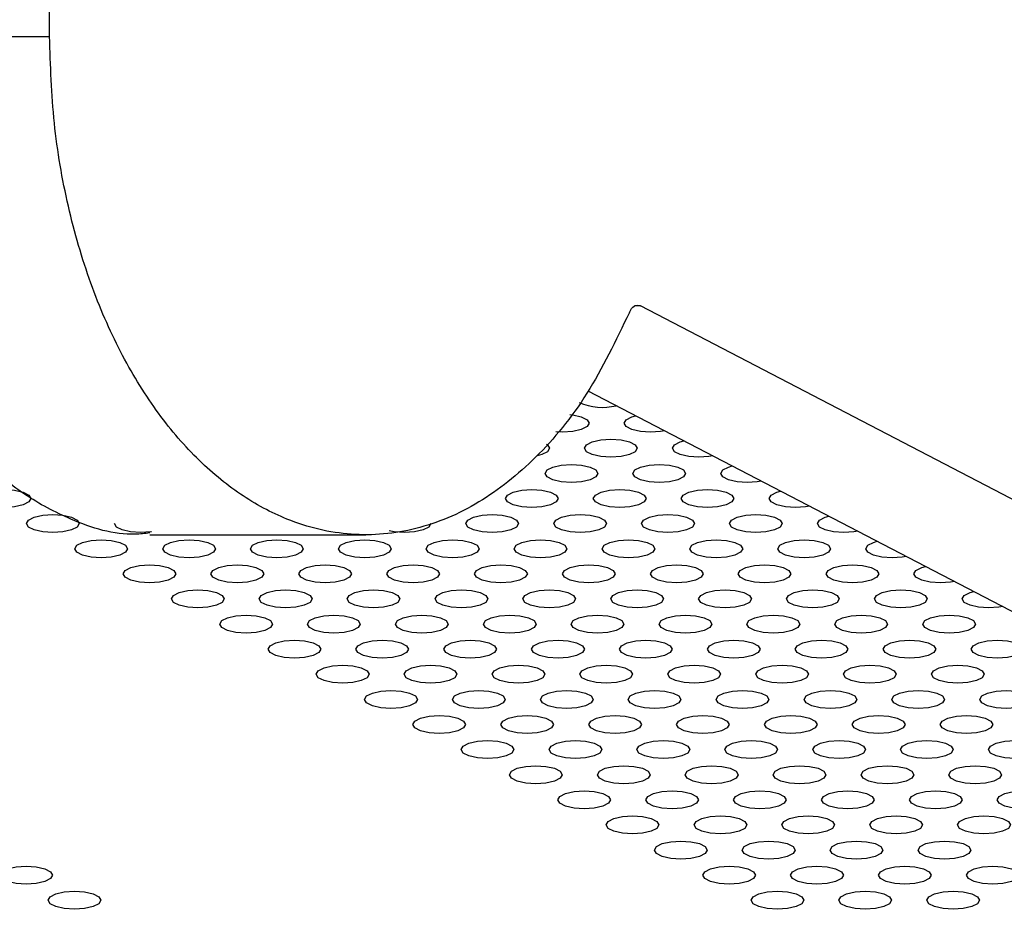
# Model space of a CAD drawing. Units: millimetres. Extents: x 5069 to 16033, y 7568 to 16403.
# Drawn here: x 9166 to 9222, y 12146 to 12197 of the extents above; entities that cross this region are included whole.
import ezdxf

# ---------------------------------------------------------------- set-up
doc = ezdxf.new("R2010")
doc.units = ezdxf.units.MM
doc.header["$LTSCALE"] = 100

msp = doc.modelspace()

# ---------------------------------------------------------------- linework, layer by layer
at = {"color": 7, "linetype": 'Continuous', "lineweight": 25}
for p, q in [((9167.367, 12195.896), (9167.367, 12340.896)), ((9155.08, 12195.896), (9167.367, 12195.896)), ((9367.527, 12093.992), (9200.982, 12180.562)), ((9355.239, 12093.992), (9198.006, 12175.723)), ((9173.07, 12167.546), (9185.357, 12167.546))]:
    msp.add_line(p, q, dxfattribs=at)
at = {"color": 8, "linetype": 'Continuous', "lineweight": 25}
msp.add_line((9200.982, 12180.562), (9200.655, 12180.562), dxfattribs=at)
at = {"color": 7, "linetype": 'Continuous', "lineweight": 25, "flags": 128}
for points in [[(9200.356, 12180.196), (9200.414, 12180.312), (9200.48, 12180.412), (9200.555, 12180.492), (9200.636, 12180.552), (9200.721, 12180.59), (9200.809, 12180.604), (9200.896, 12180.595), (9200.982, 12180.562)], [(9196.971, 12174.389), (9197.134, 12174.369), (9197.621, 12174.258), (9197.946, 12174.092), (9198.06, 12173.895), (9197.946, 12173.699), (9197.621, 12173.532), (9197.134, 12173.421), (9196.56, 12173.382), (9196.179, 12173.399)], [(9202.357, 12173.461), (9202.134, 12173.421), (9201.56, 12173.382), (9200.986, 12173.421), (9200.499, 12173.532), (9200.174, 12173.699), (9200.06, 12173.895), (9200.174, 12174.092), (9200.499, 12174.258), (9200.709, 12174.318)], [(9195.639, 12172.704), (9195.694, 12172.663), (9195.808, 12172.467), (9195.694, 12172.27), (9195.369, 12172.104), (9195.106, 12172.032)], [(9199.308, 12172.98), (9199.882, 12172.941), (9200.369, 12172.829), (9200.694, 12172.663), (9200.808, 12172.467), (9200.694, 12172.27), (9200.369, 12172.104), (9199.882, 12171.993), (9199.308, 12171.954), (9198.734, 12171.993), (9198.248, 12172.104), (9197.923, 12172.27), (9197.808, 12172.467), (9197.923, 12172.663), (9198.248, 12172.829), (9198.734, 12172.941), (9199.308, 12172.98)], [(9205.106, 12172.032), (9204.882, 12171.993), (9204.308, 12171.954), (9203.734, 12171.993), (9203.248, 12172.104), (9202.923, 12172.27), (9202.808, 12172.467), (9202.923, 12172.663), (9203.248, 12172.829), (9203.457, 12172.889)], [(9197.057, 12171.551), (9197.631, 12171.512), (9198.117, 12171.401), (9198.443, 12171.234), (9198.557, 12171.038), (9198.443, 12170.842), (9198.117, 12170.675), (9197.631, 12170.564), (9197.057, 12170.525), (9196.483, 12170.564), (9195.996, 12170.675), (9195.671, 12170.842), (9195.557, 12171.038), (9195.671, 12171.234), (9195.996, 12171.401), (9196.483, 12171.512), (9197.057, 12171.551)], [(9202.057, 12171.551), (9202.631, 12171.512), (9203.117, 12171.401), (9203.443, 12171.234), (9203.557, 12171.038), (9203.443, 12170.842), (9203.117, 12170.675), (9202.631, 12170.564), (9202.057, 12170.525), (9201.483, 12170.564), (9200.996, 12170.675), (9200.671, 12170.842), (9200.557, 12171.038), (9200.671, 12171.234), (9200.996, 12171.401), (9201.483, 12171.512), (9202.057, 12171.551)], [(9207.854, 12170.603), (9207.631, 12170.564), (9207.057, 12170.525), (9206.483, 12170.564), (9205.996, 12170.675), (9205.671, 12170.842), (9205.557, 12171.038), (9205.671, 12171.234), (9205.996, 12171.401), (9206.206, 12171.46)], [(9164.805, 12170.122), (9165.379, 12170.083), (9165.866, 12169.972), (9166.191, 12169.806), (9166.305, 12169.609), (9166.191, 12169.413), (9165.866, 12169.247), (9165.379, 12169.135), (9164.805, 12169.096), (9164.231, 12169.135), (9163.744, 12169.247), (9163.419, 12169.413), (9163.305, 12169.609), (9163.419, 12169.806), (9163.744, 12169.972), (9164.231, 12170.083), (9164.805, 12170.122)], [(9194.805, 12170.122), (9195.379, 12170.083), (9195.866, 12169.972), (9196.191, 12169.806), (9196.305, 12169.609), (9196.191, 12169.413), (9195.866, 12169.247), (9195.379, 12169.135), (9194.805, 12169.096), (9194.231, 12169.135), (9193.744, 12169.247), (9193.419, 12169.413), (9193.305, 12169.609), (9193.419, 12169.806), (9193.744, 12169.972), (9194.231, 12170.083), (9194.805, 12170.122)], [(9199.805, 12170.122), (9200.379, 12170.083), (9200.866, 12169.972), (9201.191, 12169.806), (9201.305, 12169.609), (9201.191, 12169.413), (9200.866, 12169.247), (9200.379, 12169.135), (9199.805, 12169.096), (9199.231, 12169.135), (9198.744, 12169.247), (9198.419, 12169.413), (9198.305, 12169.609), (9198.419, 12169.806), (9198.744, 12169.972), (9199.231, 12170.083), (9199.805, 12170.122)], [(9204.805, 12170.122), (9205.379, 12170.083), (9205.866, 12169.972), (9206.191, 12169.806), (9206.305, 12169.609), (9206.191, 12169.413), (9205.866, 12169.247), (9205.379, 12169.135), (9204.805, 12169.096), (9204.231, 12169.135), (9203.744, 12169.247), (9203.419, 12169.413), (9203.305, 12169.609), (9203.419, 12169.806), (9203.744, 12169.972), (9204.231, 12170.083), (9204.805, 12170.122)], [(9210.602, 12169.175), (9210.379, 12169.135), (9209.805, 12169.096), (9209.231, 12169.135), (9208.744, 12169.247), (9208.419, 12169.413), (9208.305, 12169.609), (9208.419, 12169.806), (9208.744, 12169.972), (9208.954, 12170.032)], [(9167.553, 12168.694), (9168.127, 12168.655), (9168.614, 12168.544), (9168.939, 12168.377), (9169.053, 12168.181), (9168.939, 12167.984), (9168.614, 12167.818), (9168.127, 12167.707), (9167.553, 12167.668), (9166.979, 12167.707), (9166.493, 12167.818), (9166.168, 12167.984), (9166.053, 12168.181), (9166.168, 12168.377), (9166.493, 12168.544), (9166.979, 12168.655), (9167.553, 12168.694)], [(9173.164, 12167.712), (9173.127, 12167.707), (9172.553, 12167.668), (9171.979, 12167.707), (9171.493, 12167.818), (9171.168, 12167.984), (9171.053, 12168.181)], [(9189.053, 12168.181), (9188.939, 12167.984), (9188.614, 12167.818), (9188.127, 12167.707), (9187.553, 12167.668), (9186.979, 12167.707), (9186.687, 12167.762)], [(9192.553, 12168.694), (9193.127, 12168.655), (9193.614, 12168.544), (9193.939, 12168.377), (9194.053, 12168.181), (9193.939, 12167.984), (9193.614, 12167.818), (9193.127, 12167.707), (9192.553, 12167.668), (9191.979, 12167.707), (9191.493, 12167.818), (9191.168, 12167.984), (9191.053, 12168.181), (9191.168, 12168.377), (9191.493, 12168.544), (9191.979, 12168.655), (9192.553, 12168.694)], [(9197.553, 12168.694), (9198.127, 12168.655), (9198.614, 12168.544), (9198.939, 12168.377), (9199.053, 12168.181), (9198.939, 12167.984), (9198.614, 12167.818), (9198.127, 12167.707), (9197.553, 12167.668), (9196.979, 12167.707), (9196.493, 12167.818), (9196.168, 12167.984), (9196.053, 12168.181), (9196.168, 12168.377), (9196.493, 12168.544), (9196.979, 12168.655), (9197.553, 12168.694)], [(9202.553, 12168.694), (9203.127, 12168.655), (9203.614, 12168.544), (9203.939, 12168.377), (9204.053, 12168.181), (9203.939, 12167.984), (9203.614, 12167.818), (9203.127, 12167.707), (9202.553, 12167.668), (9201.979, 12167.707), (9201.493, 12167.818), (9201.168, 12167.984), (9201.053, 12168.181), (9201.168, 12168.377), (9201.493, 12168.544), (9201.979, 12168.655), (9202.553, 12168.694)], [(9207.553, 12168.694), (9208.127, 12168.655), (9208.614, 12168.544), (9208.939, 12168.377), (9209.053, 12168.181), (9208.939, 12167.984), (9208.614, 12167.818), (9208.127, 12167.707), (9207.553, 12167.668), (9206.979, 12167.707), (9206.493, 12167.818), (9206.168, 12167.984), (9206.053, 12168.181), (9206.168, 12168.377), (9206.493, 12168.544), (9206.979, 12168.655), (9207.553, 12168.694)], [(9213.351, 12167.746), (9213.127, 12167.707), (9212.553, 12167.668), (9211.979, 12167.707), (9211.493, 12167.818), (9211.168, 12167.984), (9211.053, 12168.181), (9211.168, 12168.377), (9211.493, 12168.544), (9211.702, 12168.603)], [(9170.302, 12167.265), (9170.876, 12167.226), (9171.362, 12167.115), (9171.688, 12166.949), (9171.802, 12166.752), (9171.688, 12166.556), (9171.362, 12166.389), (9170.876, 12166.278), (9170.302, 12166.239), (9169.728, 12166.278), (9169.241, 12166.389), (9168.916, 12166.556), (9168.802, 12166.752), (9168.916, 12166.949), (9169.241, 12167.115), (9169.728, 12167.226), (9170.302, 12167.265)], [(9175.302, 12167.265), (9175.876, 12167.226), (9176.362, 12167.115), (9176.688, 12166.949), (9176.802, 12166.752), (9176.688, 12166.556), (9176.362, 12166.389), (9175.876, 12166.278), (9175.302, 12166.239), (9174.728, 12166.278), (9174.241, 12166.389), (9173.916, 12166.556), (9173.802, 12166.752), (9173.916, 12166.949), (9174.241, 12167.115), (9174.728, 12167.226), (9175.302, 12167.265)], [(9180.302, 12167.265), (9180.876, 12167.226), (9181.362, 12167.115), (9181.688, 12166.949), (9181.802, 12166.752), (9181.688, 12166.556), (9181.362, 12166.389), (9180.876, 12166.278), (9180.302, 12166.239), (9179.728, 12166.278), (9179.241, 12166.389), (9178.916, 12166.556), (9178.802, 12166.752), (9178.916, 12166.949), (9179.241, 12167.115), (9179.728, 12167.226), (9180.302, 12167.265)], [(9185.302, 12167.265), (9185.876, 12167.226), (9186.362, 12167.115), (9186.688, 12166.949), (9186.802, 12166.752), (9186.688, 12166.556), (9186.362, 12166.389), (9185.876, 12166.278), (9185.302, 12166.239), (9184.728, 12166.278), (9184.241, 12166.389), (9183.916, 12166.556), (9183.802, 12166.752), (9183.916, 12166.949), (9184.241, 12167.115), (9184.728, 12167.226), (9185.302, 12167.265)], [(9190.302, 12167.265), (9190.876, 12167.226), (9191.362, 12167.115), (9191.688, 12166.949), (9191.802, 12166.752), (9191.688, 12166.556), (9191.362, 12166.389), (9190.876, 12166.278), (9190.302, 12166.239), (9189.728, 12166.278), (9189.241, 12166.389), (9188.916, 12166.556), (9188.802, 12166.752), (9188.916, 12166.949), (9189.241, 12167.115), (9189.728, 12167.226), (9190.302, 12167.265)], [(9195.302, 12167.265), (9195.876, 12167.226), (9196.362, 12167.115), (9196.688, 12166.949), (9196.802, 12166.752), (9196.688, 12166.556), (9196.362, 12166.389), (9195.876, 12166.278), (9195.302, 12166.239), (9194.728, 12166.278), (9194.241, 12166.389), (9193.916, 12166.556), (9193.802, 12166.752), (9193.916, 12166.949), (9194.241, 12167.115), (9194.728, 12167.226), (9195.302, 12167.265)], [(9200.302, 12167.265), (9200.876, 12167.226), (9201.362, 12167.115), (9201.688, 12166.949), (9201.802, 12166.752), (9201.688, 12166.556), (9201.362, 12166.389), (9200.876, 12166.278), (9200.302, 12166.239), (9199.728, 12166.278), (9199.241, 12166.389), (9198.916, 12166.556), (9198.802, 12166.752), (9198.916, 12166.949), (9199.241, 12167.115), (9199.728, 12167.226), (9200.302, 12167.265)], [(9205.302, 12167.265), (9205.876, 12167.226), (9206.362, 12167.115), (9206.688, 12166.949), (9206.802, 12166.752), (9206.688, 12166.556), (9206.362, 12166.389), (9205.876, 12166.278), (9205.302, 12166.239), (9204.728, 12166.278), (9204.241, 12166.389), (9203.916, 12166.556), (9203.802, 12166.752), (9203.916, 12166.949), (9204.241, 12167.115), (9204.728, 12167.226), (9205.302, 12167.265)], [(9210.302, 12167.265), (9210.876, 12167.226), (9211.362, 12167.115), (9211.688, 12166.949), (9211.802, 12166.752), (9211.688, 12166.556), (9211.362, 12166.389), (9210.876, 12166.278), (9210.302, 12166.239), (9209.728, 12166.278), (9209.241, 12166.389), (9208.916, 12166.556), (9208.802, 12166.752), (9208.916, 12166.949), (9209.241, 12167.115), (9209.728, 12167.226), (9210.302, 12167.265)], [(9216.099, 12166.318), (9215.876, 12166.278), (9215.302, 12166.239), (9214.728, 12166.278), (9214.241, 12166.389), (9213.916, 12166.556), (9213.802, 12166.752), (9213.916, 12166.949), (9214.241, 12167.115), (9214.451, 12167.175)], [(9173.05, 12165.837), (9173.624, 12165.798), (9174.111, 12165.686), (9174.436, 12165.52), (9174.55, 12165.324), (9174.436, 12165.127), (9174.111, 12164.961), (9173.624, 12164.85), (9173.05, 12164.811), (9172.476, 12164.85), (9171.989, 12164.961), (9171.664, 12165.127), (9171.55, 12165.324), (9171.664, 12165.52), (9171.989, 12165.686), (9172.476, 12165.798), (9173.05, 12165.837)], [(9178.05, 12165.837), (9178.624, 12165.798), (9179.111, 12165.686), (9179.436, 12165.52), (9179.55, 12165.324), (9179.436, 12165.127), (9179.111, 12164.961), (9178.624, 12164.85), (9178.05, 12164.811), (9177.476, 12164.85), (9176.989, 12164.961), (9176.664, 12165.127), (9176.55, 12165.324), (9176.664, 12165.52), (9176.989, 12165.686), (9177.476, 12165.798), (9178.05, 12165.837)], [(9183.05, 12165.837), (9183.624, 12165.798), (9184.111, 12165.686), (9184.436, 12165.52), (9184.55, 12165.324), (9184.436, 12165.127), (9184.111, 12164.961), (9183.624, 12164.85), (9183.05, 12164.811), (9182.476, 12164.85), (9181.989, 12164.961), (9181.664, 12165.127), (9181.55, 12165.324), (9181.664, 12165.52), (9181.989, 12165.686), (9182.476, 12165.798), (9183.05, 12165.837)], [(9188.05, 12165.837), (9188.624, 12165.798), (9189.111, 12165.686), (9189.436, 12165.52), (9189.55, 12165.324), (9189.436, 12165.127), (9189.111, 12164.961), (9188.624, 12164.85), (9188.05, 12164.811), (9187.476, 12164.85), (9186.989, 12164.961), (9186.664, 12165.127), (9186.55, 12165.324), (9186.664, 12165.52), (9186.989, 12165.686), (9187.476, 12165.798), (9188.05, 12165.837)], [(9193.05, 12165.837), (9193.624, 12165.798), (9194.111, 12165.686), (9194.436, 12165.52), (9194.55, 12165.324), (9194.436, 12165.127), (9194.111, 12164.961), (9193.624, 12164.85), (9193.05, 12164.811), (9192.476, 12164.85), (9191.989, 12164.961), (9191.664, 12165.127), (9191.55, 12165.324), (9191.664, 12165.52), (9191.989, 12165.686), (9192.476, 12165.798), (9193.05, 12165.837)], [(9198.05, 12165.837), (9198.624, 12165.798), (9199.111, 12165.686), (9199.436, 12165.52), (9199.55, 12165.324), (9199.436, 12165.127), (9199.111, 12164.961), (9198.624, 12164.85), (9198.05, 12164.811), (9197.476, 12164.85), (9196.989, 12164.961), (9196.664, 12165.127), (9196.55, 12165.324), (9196.664, 12165.52), (9196.989, 12165.686), (9197.476, 12165.798), (9198.05, 12165.837)], [(9203.05, 12165.837), (9203.624, 12165.798), (9204.111, 12165.686), (9204.436, 12165.52), (9204.55, 12165.324), (9204.436, 12165.127), (9204.111, 12164.961), (9203.624, 12164.85), (9203.05, 12164.811), (9202.476, 12164.85), (9201.989, 12164.961), (9201.664, 12165.127), (9201.55, 12165.324), (9201.664, 12165.52), (9201.989, 12165.686), (9202.476, 12165.798), (9203.05, 12165.837)], [(9208.05, 12165.837), (9208.624, 12165.798), (9209.111, 12165.686), (9209.436, 12165.52), (9209.55, 12165.324), (9209.436, 12165.127), (9209.111, 12164.961), (9208.624, 12164.85), (9208.05, 12164.811), (9207.476, 12164.85), (9206.989, 12164.961), (9206.664, 12165.127), (9206.55, 12165.324), (9206.664, 12165.52), (9206.989, 12165.686), (9207.476, 12165.798), (9208.05, 12165.837)], [(9213.05, 12165.837), (9213.624, 12165.798), (9214.111, 12165.686), (9214.436, 12165.52), (9214.55, 12165.324), (9214.436, 12165.127), (9214.111, 12164.961), (9213.624, 12164.85), (9213.05, 12164.811), (9212.476, 12164.85), (9211.989, 12164.961), (9211.664, 12165.127), (9211.55, 12165.324), (9211.664, 12165.52), (9211.989, 12165.686), (9212.476, 12165.798), (9213.05, 12165.837)], [(9218.847, 12164.889), (9218.624, 12164.85), (9218.05, 12164.811), (9217.476, 12164.85), (9216.989, 12164.961), (9216.664, 12165.127), (9216.55, 12165.324), (9216.664, 12165.52), (9216.989, 12165.686), (9217.199, 12165.746)], [(9175.798, 12164.408), (9176.372, 12164.369), (9176.859, 12164.258), (9177.184, 12164.091), (9177.298, 12163.895), (9177.184, 12163.699), (9176.859, 12163.532), (9176.372, 12163.421), (9175.798, 12163.382), (9175.224, 12163.421), (9174.738, 12163.532), (9174.413, 12163.699), (9174.298, 12163.895), (9174.413, 12164.091), (9174.738, 12164.258), (9175.224, 12164.369), (9175.798, 12164.408)], [(9180.798, 12164.408), (9181.372, 12164.369), (9181.859, 12164.258), (9182.184, 12164.091), (9182.298, 12163.895), (9182.184, 12163.699), (9181.859, 12163.532), (9181.372, 12163.421), (9180.798, 12163.382), (9180.224, 12163.421), (9179.738, 12163.532), (9179.413, 12163.699), (9179.298, 12163.895), (9179.413, 12164.091), (9179.738, 12164.258), (9180.224, 12164.369), (9180.798, 12164.408)], [(9185.798, 12164.408), (9186.372, 12164.369), (9186.859, 12164.258), (9187.184, 12164.091), (9187.298, 12163.895), (9187.184, 12163.699), (9186.859, 12163.532), (9186.372, 12163.421), (9185.798, 12163.382), (9185.224, 12163.421), (9184.738, 12163.532), (9184.413, 12163.699), (9184.298, 12163.895), (9184.413, 12164.091), (9184.738, 12164.258), (9185.224, 12164.369), (9185.798, 12164.408)], [(9190.798, 12164.408), (9191.372, 12164.369), (9191.859, 12164.258), (9192.184, 12164.091), (9192.298, 12163.895), (9192.184, 12163.699), (9191.859, 12163.532), (9191.372, 12163.421), (9190.798, 12163.382), (9190.224, 12163.421), (9189.738, 12163.532), (9189.413, 12163.699), (9189.298, 12163.895), (9189.413, 12164.091), (9189.738, 12164.258), (9190.224, 12164.369), (9190.798, 12164.408)], [(9195.798, 12164.408), (9196.372, 12164.369), (9196.859, 12164.258), (9197.184, 12164.091), (9197.298, 12163.895), (9197.184, 12163.699), (9196.859, 12163.532), (9196.372, 12163.421), (9195.798, 12163.382), (9195.224, 12163.421), (9194.738, 12163.532), (9194.413, 12163.699), (9194.298, 12163.895), (9194.413, 12164.091), (9194.738, 12164.258), (9195.224, 12164.369), (9195.798, 12164.408)], [(9200.798, 12164.408), (9201.372, 12164.369), (9201.859, 12164.258), (9202.184, 12164.091), (9202.298, 12163.895), (9202.184, 12163.699), (9201.859, 12163.532), (9201.372, 12163.421), (9200.798, 12163.382), (9200.224, 12163.421), (9199.738, 12163.532), (9199.413, 12163.699), (9199.298, 12163.895), (9199.413, 12164.091), (9199.738, 12164.258), (9200.224, 12164.369), (9200.798, 12164.408)], [(9205.798, 12164.408), (9206.372, 12164.369), (9206.859, 12164.258), (9207.184, 12164.091), (9207.298, 12163.895), (9207.184, 12163.699), (9206.859, 12163.532), (9206.372, 12163.421), (9205.798, 12163.382), (9205.224, 12163.421), (9204.738, 12163.532), (9204.413, 12163.699), (9204.298, 12163.895), (9204.413, 12164.091), (9204.738, 12164.258), (9205.224, 12164.369), (9205.798, 12164.408)], [(9210.798, 12164.408), (9211.372, 12164.369), (9211.859, 12164.258), (9212.184, 12164.091), (9212.298, 12163.895), (9212.184, 12163.699), (9211.859, 12163.532), (9211.372, 12163.421), (9210.798, 12163.382), (9210.224, 12163.421), (9209.738, 12163.532), (9209.413, 12163.699), (9209.298, 12163.895), (9209.413, 12164.091), (9209.738, 12164.258), (9210.224, 12164.369), (9210.798, 12164.408)], [(9215.798, 12164.408), (9216.372, 12164.369), (9216.859, 12164.258), (9217.184, 12164.091), (9217.298, 12163.895), (9217.184, 12163.699), (9216.859, 12163.532), (9216.372, 12163.421), (9215.798, 12163.382), (9215.224, 12163.421), (9214.738, 12163.532), (9214.413, 12163.699), (9214.298, 12163.895), (9214.413, 12164.091), (9214.738, 12164.258), (9215.224, 12164.369), (9215.798, 12164.408)], [(9221.596, 12163.46), (9221.372, 12163.421), (9220.798, 12163.382), (9220.224, 12163.421), (9219.738, 12163.532), (9219.413, 12163.699), (9219.298, 12163.895), (9219.413, 12164.091), (9219.738, 12164.258), (9219.947, 12164.317)], [(9178.547, 12162.979), (9179.121, 12162.94), (9179.607, 12162.829), (9179.933, 12162.663), (9180.047, 12162.466), (9179.933, 12162.27), (9179.607, 12162.104), (9179.121, 12161.992), (9178.547, 12161.953), (9177.973, 12161.992), (9177.486, 12162.104), (9177.161, 12162.27), (9177.047, 12162.466), (9177.161, 12162.663), (9177.486, 12162.829), (9177.973, 12162.94), (9178.547, 12162.979)], [(9183.547, 12162.979), (9184.121, 12162.94), (9184.607, 12162.829), (9184.933, 12162.663), (9185.047, 12162.466), (9184.933, 12162.27), (9184.607, 12162.104), (9184.121, 12161.992), (9183.547, 12161.953), (9182.973, 12161.992), (9182.486, 12162.104), (9182.161, 12162.27), (9182.047, 12162.466), (9182.161, 12162.663), (9182.486, 12162.829), (9182.973, 12162.94), (9183.547, 12162.979)], [(9188.547, 12162.979), (9189.121, 12162.94), (9189.607, 12162.829), (9189.933, 12162.663), (9190.047, 12162.466), (9189.933, 12162.27), (9189.607, 12162.104), (9189.121, 12161.992), (9188.547, 12161.953), (9187.973, 12161.992), (9187.486, 12162.104), (9187.161, 12162.27), (9187.047, 12162.466), (9187.161, 12162.663), (9187.486, 12162.829), (9187.973, 12162.94), (9188.547, 12162.979)], [(9193.547, 12162.979), (9194.121, 12162.94), (9194.607, 12162.829), (9194.933, 12162.663), (9195.047, 12162.466), (9194.933, 12162.27), (9194.607, 12162.104), (9194.121, 12161.992), (9193.547, 12161.953), (9192.973, 12161.992), (9192.486, 12162.104), (9192.161, 12162.27), (9192.047, 12162.466), (9192.161, 12162.663), (9192.486, 12162.829), (9192.973, 12162.94), (9193.547, 12162.979)], [(9198.547, 12162.979), (9199.121, 12162.94), (9199.607, 12162.829), (9199.933, 12162.663), (9200.047, 12162.466), (9199.933, 12162.27), (9199.607, 12162.104), (9199.121, 12161.992), (9198.547, 12161.953), (9197.973, 12161.992), (9197.486, 12162.104), (9197.161, 12162.27), (9197.047, 12162.466), (9197.161, 12162.663), (9197.486, 12162.829), (9197.973, 12162.94), (9198.547, 12162.979)], [(9203.547, 12162.979), (9204.121, 12162.94), (9204.607, 12162.829), (9204.933, 12162.663), (9205.047, 12162.466), (9204.933, 12162.27), (9204.607, 12162.104), (9204.121, 12161.992), (9203.547, 12161.953), (9202.973, 12161.992), (9202.486, 12162.104), (9202.161, 12162.27), (9202.047, 12162.466), (9202.161, 12162.663), (9202.486, 12162.829), (9202.973, 12162.94), (9203.547, 12162.979)], [(9208.547, 12162.979), (9209.121, 12162.94), (9209.607, 12162.829), (9209.933, 12162.663), (9210.047, 12162.466), (9209.933, 12162.27), (9209.607, 12162.104), (9209.121, 12161.992), (9208.547, 12161.953), (9207.973, 12161.992), (9207.486, 12162.104), (9207.161, 12162.27), (9207.047, 12162.466), (9207.161, 12162.663), (9207.486, 12162.829), (9207.973, 12162.94), (9208.547, 12162.979)], [(9213.547, 12162.979), (9214.121, 12162.94), (9214.607, 12162.829), (9214.933, 12162.663), (9215.047, 12162.466), (9214.933, 12162.27), (9214.607, 12162.104), (9214.121, 12161.992), (9213.547, 12161.953), (9212.973, 12161.992), (9212.486, 12162.104), (9212.161, 12162.27), (9212.047, 12162.466), (9212.161, 12162.663), (9212.486, 12162.829), (9212.973, 12162.94), (9213.547, 12162.979)], [(9218.547, 12162.979), (9219.121, 12162.94), (9219.607, 12162.829), (9219.933, 12162.663), (9220.047, 12162.466), (9219.933, 12162.27), (9219.607, 12162.104), (9219.121, 12161.992), (9218.547, 12161.953), (9217.973, 12161.992), (9217.486, 12162.104), (9217.161, 12162.27), (9217.047, 12162.466), (9217.161, 12162.663), (9217.486, 12162.829), (9217.973, 12162.94), (9218.547, 12162.979)], [(9181.295, 12161.551), (9181.869, 12161.512), (9182.356, 12161.401), (9182.681, 12161.234), (9182.795, 12161.038), (9182.681, 12160.842), (9182.356, 12160.675), (9181.869, 12160.564), (9181.295, 12160.525), (9180.721, 12160.564), (9180.234, 12160.675), (9179.909, 12160.842), (9179.795, 12161.038), (9179.909, 12161.234), (9180.234, 12161.401), (9180.721, 12161.512), (9181.295, 12161.551)], [(9186.295, 12161.551), (9186.869, 12161.512), (9187.356, 12161.401), (9187.681, 12161.234), (9187.795, 12161.038), (9187.681, 12160.842), (9187.356, 12160.675), (9186.869, 12160.564), (9186.295, 12160.525), (9185.721, 12160.564), (9185.234, 12160.675), (9184.909, 12160.842), (9184.795, 12161.038), (9184.909, 12161.234), (9185.234, 12161.401), (9185.721, 12161.512), (9186.295, 12161.551)], [(9191.295, 12161.551), (9191.869, 12161.512), (9192.356, 12161.401), (9192.681, 12161.234), (9192.795, 12161.038), (9192.681, 12160.842), (9192.356, 12160.675), (9191.869, 12160.564), (9191.295, 12160.525), (9190.721, 12160.564), (9190.234, 12160.675), (9189.909, 12160.842), (9189.795, 12161.038), (9189.909, 12161.234), (9190.234, 12161.401), (9190.721, 12161.512), (9191.295, 12161.551)], [(9196.295, 12161.551), (9196.869, 12161.512), (9197.356, 12161.401), (9197.681, 12161.234), (9197.795, 12161.038), (9197.681, 12160.842), (9197.356, 12160.675), (9196.869, 12160.564), (9196.295, 12160.525), (9195.721, 12160.564), (9195.234, 12160.675), (9194.909, 12160.842), (9194.795, 12161.038), (9194.909, 12161.234), (9195.234, 12161.401), (9195.721, 12161.512), (9196.295, 12161.551)], [(9201.295, 12161.551), (9201.869, 12161.512), (9202.356, 12161.401), (9202.681, 12161.234), (9202.795, 12161.038), (9202.681, 12160.842), (9202.356, 12160.675), (9201.869, 12160.564), (9201.295, 12160.525), (9200.721, 12160.564), (9200.234, 12160.675), (9199.909, 12160.842), (9199.795, 12161.038), (9199.909, 12161.234), (9200.234, 12161.401), (9200.721, 12161.512), (9201.295, 12161.551)], [(9206.295, 12161.551), (9206.869, 12161.512), (9207.356, 12161.401), (9207.681, 12161.234), (9207.795, 12161.038), (9207.681, 12160.842), (9207.356, 12160.675), (9206.869, 12160.564), (9206.295, 12160.525), (9205.721, 12160.564), (9205.234, 12160.675), (9204.909, 12160.842), (9204.795, 12161.038), (9204.909, 12161.234), (9205.234, 12161.401), (9205.721, 12161.512), (9206.295, 12161.551)], [(9211.295, 12161.551), (9211.869, 12161.512), (9212.356, 12161.401), (9212.681, 12161.234), (9212.795, 12161.038), (9212.681, 12160.842), (9212.356, 12160.675), (9211.869, 12160.564), (9211.295, 12160.525), (9210.721, 12160.564), (9210.234, 12160.675), (9209.909, 12160.842), (9209.795, 12161.038), (9209.909, 12161.234), (9210.234, 12161.401), (9210.721, 12161.512), (9211.295, 12161.551)], [(9216.295, 12161.551), (9216.869, 12161.512), (9217.356, 12161.401), (9217.681, 12161.234), (9217.795, 12161.038), (9217.681, 12160.842), (9217.356, 12160.675), (9216.869, 12160.564), (9216.295, 12160.525), (9215.721, 12160.564), (9215.234, 12160.675), (9214.909, 12160.842), (9214.795, 12161.038), (9214.909, 12161.234), (9215.234, 12161.401), (9215.721, 12161.512), (9216.295, 12161.551)], [(9221.295, 12161.551), (9221.869, 12161.512), (9222.356, 12161.401), (9222.681, 12161.234), (9222.795, 12161.038), (9222.681, 12160.842), (9222.356, 12160.675), (9221.869, 12160.564), (9221.295, 12160.525), (9220.721, 12160.564), (9220.234, 12160.675), (9219.909, 12160.842), (9219.795, 12161.038), (9219.909, 12161.234), (9220.234, 12161.401), (9220.721, 12161.512), (9221.295, 12161.551)], [(9184.043, 12160.122), (9184.617, 12160.083), (9185.104, 12159.972), (9185.429, 12159.806), (9185.543, 12159.609), (9185.429, 12159.413), (9185.104, 12159.247), (9184.617, 12159.135), (9184.043, 12159.096), (9183.469, 12159.135), (9182.983, 12159.247), (9182.658, 12159.413), (9182.543, 12159.609), (9182.658, 12159.806), (9182.983, 12159.972), (9183.469, 12160.083), (9184.043, 12160.122)], [(9189.043, 12160.122), (9189.617, 12160.083), (9190.104, 12159.972), (9190.429, 12159.806), (9190.543, 12159.609), (9190.429, 12159.413), (9190.104, 12159.247), (9189.617, 12159.135), (9189.043, 12159.096), (9188.469, 12159.135), (9187.983, 12159.247), (9187.658, 12159.413), (9187.543, 12159.609), (9187.658, 12159.806), (9187.983, 12159.972), (9188.469, 12160.083), (9189.043, 12160.122)], [(9194.043, 12160.122), (9194.617, 12160.083), (9195.104, 12159.972), (9195.429, 12159.806), (9195.543, 12159.609), (9195.429, 12159.413), (9195.104, 12159.247), (9194.617, 12159.135), (9194.043, 12159.096), (9193.469, 12159.135), (9192.983, 12159.247), (9192.658, 12159.413), (9192.543, 12159.609), (9192.658, 12159.806), (9192.983, 12159.972), (9193.469, 12160.083), (9194.043, 12160.122)], [(9199.043, 12160.122), (9199.617, 12160.083), (9200.104, 12159.972), (9200.429, 12159.806), (9200.543, 12159.609), (9200.429, 12159.413), (9200.104, 12159.247), (9199.617, 12159.135), (9199.043, 12159.096), (9198.469, 12159.135), (9197.983, 12159.247), (9197.658, 12159.413), (9197.543, 12159.609), (9197.658, 12159.806), (9197.983, 12159.972), (9198.469, 12160.083), (9199.043, 12160.122)], [(9204.043, 12160.122), (9204.617, 12160.083), (9205.104, 12159.972), (9205.429, 12159.806), (9205.543, 12159.609), (9205.429, 12159.413), (9205.104, 12159.247), (9204.617, 12159.135), (9204.043, 12159.096), (9203.469, 12159.135), (9202.983, 12159.247), (9202.658, 12159.413), (9202.543, 12159.609), (9202.658, 12159.806), (9202.983, 12159.972), (9203.469, 12160.083), (9204.043, 12160.122)], [(9209.043, 12160.122), (9209.617, 12160.083), (9210.104, 12159.972), (9210.429, 12159.806), (9210.543, 12159.609), (9210.429, 12159.413), (9210.104, 12159.247), (9209.617, 12159.135), (9209.043, 12159.096), (9208.469, 12159.135), (9207.983, 12159.247), (9207.658, 12159.413), (9207.543, 12159.609), (9207.658, 12159.806), (9207.983, 12159.972), (9208.469, 12160.083), (9209.043, 12160.122)], [(9214.043, 12160.122), (9214.617, 12160.083), (9215.104, 12159.972), (9215.429, 12159.806), (9215.543, 12159.609), (9215.429, 12159.413), (9215.104, 12159.247), (9214.617, 12159.135), (9214.043, 12159.096), (9213.469, 12159.135), (9212.983, 12159.247), (9212.658, 12159.413), (9212.543, 12159.609), (9212.658, 12159.806), (9212.983, 12159.972), (9213.469, 12160.083), (9214.043, 12160.122)], [(9219.043, 12160.122), (9219.617, 12160.083), (9220.104, 12159.972), (9220.429, 12159.806), (9220.543, 12159.609), (9220.429, 12159.413), (9220.104, 12159.247), (9219.617, 12159.135), (9219.043, 12159.096), (9218.469, 12159.135), (9217.983, 12159.247), (9217.658, 12159.413), (9217.543, 12159.609), (9217.658, 12159.806), (9217.983, 12159.972), (9218.469, 12160.083), (9219.043, 12160.122)], [(9186.792, 12158.694), (9187.366, 12158.655), (9187.852, 12158.543), (9188.178, 12158.377), (9188.292, 12158.181), (9188.178, 12157.984), (9187.852, 12157.818), (9187.366, 12157.707), (9186.792, 12157.668), (9186.218, 12157.707), (9185.731, 12157.818), (9185.406, 12157.984), (9185.292, 12158.181), (9185.406, 12158.377), (9185.731, 12158.543), (9186.218, 12158.655), (9186.792, 12158.694)], [(9191.792, 12158.694), (9192.366, 12158.655), (9192.852, 12158.543), (9193.178, 12158.377), (9193.292, 12158.181), (9193.178, 12157.984), (9192.852, 12157.818), (9192.366, 12157.707), (9191.792, 12157.668), (9191.218, 12157.707), (9190.731, 12157.818), (9190.406, 12157.984), (9190.292, 12158.181), (9190.406, 12158.377), (9190.731, 12158.543), (9191.218, 12158.655), (9191.792, 12158.694)], [(9196.792, 12158.694), (9197.366, 12158.655), (9197.852, 12158.543), (9198.178, 12158.377), (9198.292, 12158.181), (9198.178, 12157.984), (9197.852, 12157.818), (9197.366, 12157.707), (9196.792, 12157.668), (9196.218, 12157.707), (9195.731, 12157.818), (9195.406, 12157.984), (9195.292, 12158.181), (9195.406, 12158.377), (9195.731, 12158.543), (9196.218, 12158.655), (9196.792, 12158.694)], [(9201.792, 12158.694), (9202.366, 12158.655), (9202.852, 12158.543), (9203.178, 12158.377), (9203.292, 12158.181), (9203.178, 12157.984), (9202.852, 12157.818), (9202.366, 12157.707), (9201.792, 12157.668), (9201.218, 12157.707), (9200.731, 12157.818), (9200.406, 12157.984), (9200.292, 12158.181), (9200.406, 12158.377), (9200.731, 12158.543), (9201.218, 12158.655), (9201.792, 12158.694)], [(9206.792, 12158.694), (9207.366, 12158.655), (9207.852, 12158.543), (9208.178, 12158.377), (9208.292, 12158.181), (9208.178, 12157.984), (9207.852, 12157.818), (9207.366, 12157.707), (9206.792, 12157.668), (9206.218, 12157.707), (9205.731, 12157.818), (9205.406, 12157.984), (9205.292, 12158.181), (9205.406, 12158.377), (9205.731, 12158.543), (9206.218, 12158.655), (9206.792, 12158.694)], [(9211.792, 12158.694), (9212.366, 12158.655), (9212.852, 12158.543), (9213.178, 12158.377), (9213.292, 12158.181), (9213.178, 12157.984), (9212.852, 12157.818), (9212.366, 12157.707), (9211.792, 12157.668), (9211.218, 12157.707), (9210.731, 12157.818), (9210.406, 12157.984), (9210.292, 12158.181), (9210.406, 12158.377), (9210.731, 12158.543), (9211.218, 12158.655), (9211.792, 12158.694)], [(9216.792, 12158.694), (9217.366, 12158.655), (9217.852, 12158.543), (9218.178, 12158.377), (9218.292, 12158.181), (9218.178, 12157.984), (9217.852, 12157.818), (9217.366, 12157.707), (9216.792, 12157.668), (9216.218, 12157.707), (9215.731, 12157.818), (9215.406, 12157.984), (9215.292, 12158.181), (9215.406, 12158.377), (9215.731, 12158.543), (9216.218, 12158.655), (9216.792, 12158.694)], [(9221.792, 12158.694), (9222.366, 12158.655), (9222.852, 12158.543), (9223.178, 12158.377), (9223.292, 12158.181), (9223.178, 12157.984), (9222.852, 12157.818), (9222.366, 12157.707), (9221.792, 12157.668), (9221.218, 12157.707), (9220.731, 12157.818), (9220.406, 12157.984), (9220.292, 12158.181), (9220.406, 12158.377), (9220.731, 12158.543), (9221.218, 12158.655), (9221.792, 12158.694)], [(9189.54, 12157.265), (9190.114, 12157.226), (9190.601, 12157.115), (9190.926, 12156.948), (9191.04, 12156.752), (9190.926, 12156.556), (9190.601, 12156.389), (9190.114, 12156.278), (9189.54, 12156.239), (9188.966, 12156.278), (9188.479, 12156.389), (9188.154, 12156.556), (9188.04, 12156.752), (9188.154, 12156.948), (9188.479, 12157.115), (9188.966, 12157.226), (9189.54, 12157.265)], [(9194.54, 12157.265), (9195.114, 12157.226), (9195.601, 12157.115), (9195.926, 12156.948), (9196.04, 12156.752), (9195.926, 12156.556), (9195.601, 12156.389), (9195.114, 12156.278), (9194.54, 12156.239), (9193.966, 12156.278), (9193.479, 12156.389), (9193.154, 12156.556), (9193.04, 12156.752), (9193.154, 12156.948), (9193.479, 12157.115), (9193.966, 12157.226), (9194.54, 12157.265)], [(9199.54, 12157.265), (9200.114, 12157.226), (9200.601, 12157.115), (9200.926, 12156.948), (9201.04, 12156.752), (9200.926, 12156.556), (9200.601, 12156.389), (9200.114, 12156.278), (9199.54, 12156.239), (9198.966, 12156.278), (9198.479, 12156.389), (9198.154, 12156.556), (9198.04, 12156.752), (9198.154, 12156.948), (9198.479, 12157.115), (9198.966, 12157.226), (9199.54, 12157.265)], [(9204.54, 12157.265), (9205.114, 12157.226), (9205.601, 12157.115), (9205.926, 12156.948), (9206.04, 12156.752), (9205.926, 12156.556), (9205.601, 12156.389), (9205.114, 12156.278), (9204.54, 12156.239), (9203.966, 12156.278), (9203.479, 12156.389), (9203.154, 12156.556), (9203.04, 12156.752), (9203.154, 12156.948), (9203.479, 12157.115), (9203.966, 12157.226), (9204.54, 12157.265)], [(9209.54, 12157.265), (9210.114, 12157.226), (9210.601, 12157.115), (9210.926, 12156.948), (9211.04, 12156.752), (9210.926, 12156.556), (9210.601, 12156.389), (9210.114, 12156.278), (9209.54, 12156.239), (9208.966, 12156.278), (9208.479, 12156.389), (9208.154, 12156.556), (9208.04, 12156.752), (9208.154, 12156.948), (9208.479, 12157.115), (9208.966, 12157.226), (9209.54, 12157.265)], [(9214.54, 12157.265), (9215.114, 12157.226), (9215.601, 12157.115), (9215.926, 12156.948), (9216.04, 12156.752), (9215.926, 12156.556), (9215.601, 12156.389), (9215.114, 12156.278), (9214.54, 12156.239), (9213.966, 12156.278), (9213.479, 12156.389), (9213.154, 12156.556), (9213.04, 12156.752), (9213.154, 12156.948), (9213.479, 12157.115), (9213.966, 12157.226), (9214.54, 12157.265)], [(9219.54, 12157.265), (9220.114, 12157.226), (9220.601, 12157.115), (9220.926, 12156.948), (9221.04, 12156.752), (9220.926, 12156.556), (9220.601, 12156.389), (9220.114, 12156.278), (9219.54, 12156.239), (9218.966, 12156.278), (9218.479, 12156.389), (9218.154, 12156.556), (9218.04, 12156.752), (9218.154, 12156.948), (9218.479, 12157.115), (9218.966, 12157.226), (9219.54, 12157.265)], [(9192.288, 12155.837), (9192.862, 12155.797), (9193.349, 12155.686), (9193.674, 12155.52), (9193.788, 12155.323), (9193.674, 12155.127), (9193.349, 12154.961), (9192.862, 12154.85), (9192.288, 12154.81), (9191.714, 12154.85), (9191.228, 12154.961), (9190.903, 12155.127), (9190.788, 12155.323), (9190.903, 12155.52), (9191.228, 12155.686), (9191.714, 12155.797), (9192.288, 12155.837)], [(9197.288, 12155.837), (9197.862, 12155.797), (9198.349, 12155.686), (9198.674, 12155.52), (9198.788, 12155.323), (9198.674, 12155.127), (9198.349, 12154.961), (9197.862, 12154.85), (9197.288, 12154.81), (9196.714, 12154.85), (9196.228, 12154.961), (9195.903, 12155.127), (9195.788, 12155.323), (9195.903, 12155.52), (9196.228, 12155.686), (9196.714, 12155.797), (9197.288, 12155.837)], [(9202.288, 12155.837), (9202.862, 12155.797), (9203.349, 12155.686), (9203.674, 12155.52), (9203.788, 12155.323), (9203.674, 12155.127), (9203.349, 12154.961), (9202.862, 12154.85), (9202.288, 12154.81), (9201.714, 12154.85), (9201.228, 12154.961), (9200.903, 12155.127), (9200.788, 12155.323), (9200.903, 12155.52), (9201.228, 12155.686), (9201.714, 12155.797), (9202.288, 12155.837)], [(9207.288, 12155.837), (9207.862, 12155.797), (9208.349, 12155.686), (9208.674, 12155.52), (9208.788, 12155.323), (9208.674, 12155.127), (9208.349, 12154.961), (9207.862, 12154.85), (9207.288, 12154.81), (9206.714, 12154.85), (9206.228, 12154.961), (9205.903, 12155.127), (9205.788, 12155.323), (9205.903, 12155.52), (9206.228, 12155.686), (9206.714, 12155.797), (9207.288, 12155.837)], [(9212.288, 12155.837), (9212.862, 12155.797), (9213.349, 12155.686), (9213.674, 12155.52), (9213.788, 12155.323), (9213.674, 12155.127), (9213.349, 12154.961), (9212.862, 12154.85), (9212.288, 12154.81), (9211.714, 12154.85), (9211.228, 12154.961), (9210.903, 12155.127), (9210.788, 12155.323), (9210.903, 12155.52), (9211.228, 12155.686), (9211.714, 12155.797), (9212.288, 12155.837)], [(9217.288, 12155.837), (9217.862, 12155.797), (9218.349, 12155.686), (9218.674, 12155.52), (9218.788, 12155.323), (9218.674, 12155.127), (9218.349, 12154.961), (9217.862, 12154.85), (9217.288, 12154.81), (9216.714, 12154.85), (9216.228, 12154.961), (9215.903, 12155.127), (9215.788, 12155.323), (9215.903, 12155.52), (9216.228, 12155.686), (9216.714, 12155.797), (9217.288, 12155.837)], [(9222.288, 12155.837), (9222.862, 12155.797), (9223.349, 12155.686), (9223.674, 12155.52), (9223.788, 12155.323), (9223.674, 12155.127), (9223.349, 12154.961), (9222.862, 12154.85), (9222.288, 12154.81), (9221.714, 12154.85), (9221.228, 12154.961), (9220.903, 12155.127), (9220.788, 12155.323), (9220.903, 12155.52), (9221.228, 12155.686), (9221.714, 12155.797), (9222.288, 12155.837)], [(9195.037, 12154.408), (9195.611, 12154.369), (9196.097, 12154.258), (9196.423, 12154.091), (9196.537, 12153.895), (9196.423, 12153.699), (9196.097, 12153.532), (9195.611, 12153.421), (9195.037, 12153.382), (9194.463, 12153.421), (9193.976, 12153.532), (9193.651, 12153.699), (9193.537, 12153.895), (9193.651, 12154.091), (9193.976, 12154.258), (9194.463, 12154.369), (9195.037, 12154.408)], [(9200.037, 12154.408), (9200.611, 12154.369), (9201.097, 12154.258), (9201.423, 12154.091), (9201.537, 12153.895), (9201.423, 12153.699), (9201.097, 12153.532), (9200.611, 12153.421), (9200.037, 12153.382), (9199.463, 12153.421), (9198.976, 12153.532), (9198.651, 12153.699), (9198.537, 12153.895), (9198.651, 12154.091), (9198.976, 12154.258), (9199.463, 12154.369), (9200.037, 12154.408)], [(9205.037, 12154.408), (9205.611, 12154.369), (9206.097, 12154.258), (9206.423, 12154.091), (9206.537, 12153.895), (9206.423, 12153.699), (9206.097, 12153.532), (9205.611, 12153.421), (9205.037, 12153.382), (9204.463, 12153.421), (9203.976, 12153.532), (9203.651, 12153.699), (9203.537, 12153.895), (9203.651, 12154.091), (9203.976, 12154.258), (9204.463, 12154.369), (9205.037, 12154.408)], [(9210.037, 12154.408), (9210.611, 12154.369), (9211.097, 12154.258), (9211.423, 12154.091), (9211.537, 12153.895), (9211.423, 12153.699), (9211.097, 12153.532), (9210.611, 12153.421), (9210.037, 12153.382), (9209.463, 12153.421), (9208.976, 12153.532), (9208.651, 12153.699), (9208.537, 12153.895), (9208.651, 12154.091), (9208.976, 12154.258), (9209.463, 12154.369), (9210.037, 12154.408)], [(9215.037, 12154.408), (9215.611, 12154.369), (9216.097, 12154.258), (9216.423, 12154.091), (9216.537, 12153.895), (9216.423, 12153.699), (9216.097, 12153.532), (9215.611, 12153.421), (9215.037, 12153.382), (9214.463, 12153.421), (9213.976, 12153.532), (9213.651, 12153.699), (9213.537, 12153.895), (9213.651, 12154.091), (9213.976, 12154.258), (9214.463, 12154.369), (9215.037, 12154.408)], [(9220.037, 12154.408), (9220.611, 12154.369), (9221.097, 12154.258), (9221.423, 12154.091), (9221.537, 12153.895), (9221.423, 12153.699), (9221.097, 12153.532), (9220.611, 12153.421), (9220.037, 12153.382), (9219.463, 12153.421), (9218.976, 12153.532), (9218.651, 12153.699), (9218.537, 12153.895), (9218.651, 12154.091), (9218.976, 12154.258), (9219.463, 12154.369), (9220.037, 12154.408)], [(9197.785, 12152.979), (9198.359, 12152.94), (9198.846, 12152.829), (9199.171, 12152.663), (9199.285, 12152.466), (9199.171, 12152.27), (9198.846, 12152.104), (9198.359, 12151.992), (9197.785, 12151.953), (9197.211, 12151.992), (9196.724, 12152.104), (9196.399, 12152.27), (9196.285, 12152.466), (9196.399, 12152.663), (9196.724, 12152.829), (9197.211, 12152.94), (9197.785, 12152.979)], [(9202.785, 12152.979), (9203.359, 12152.94), (9203.846, 12152.829), (9204.171, 12152.663), (9204.285, 12152.466), (9204.171, 12152.27), (9203.846, 12152.104), (9203.359, 12151.992), (9202.785, 12151.953), (9202.211, 12151.992), (9201.724, 12152.104), (9201.399, 12152.27), (9201.285, 12152.466), (9201.399, 12152.663), (9201.724, 12152.829), (9202.211, 12152.94), (9202.785, 12152.979)], [(9207.785, 12152.979), (9208.359, 12152.94), (9208.846, 12152.829), (9209.171, 12152.663), (9209.285, 12152.466), (9209.171, 12152.27), (9208.846, 12152.104), (9208.359, 12151.992), (9207.785, 12151.953), (9207.211, 12151.992), (9206.724, 12152.104), (9206.399, 12152.27), (9206.285, 12152.466), (9206.399, 12152.663), (9206.724, 12152.829), (9207.211, 12152.94), (9207.785, 12152.979)], [(9212.785, 12152.979), (9213.359, 12152.94), (9213.846, 12152.829), (9214.171, 12152.663), (9214.285, 12152.466), (9214.171, 12152.27), (9213.846, 12152.104), (9213.359, 12151.992), (9212.785, 12151.953), (9212.211, 12151.992), (9211.724, 12152.104), (9211.399, 12152.27), (9211.285, 12152.466), (9211.399, 12152.663), (9211.724, 12152.829), (9212.211, 12152.94), (9212.785, 12152.979)], [(9217.785, 12152.979), (9218.359, 12152.94), (9218.846, 12152.829), (9219.171, 12152.663), (9219.285, 12152.466), (9219.171, 12152.27), (9218.846, 12152.104), (9218.359, 12151.992), (9217.785, 12151.953), (9217.211, 12151.992), (9216.724, 12152.104), (9216.399, 12152.27), (9216.285, 12152.466), (9216.399, 12152.663), (9216.724, 12152.829), (9217.211, 12152.94), (9217.785, 12152.979)], [(9222.785, 12152.979), (9223.359, 12152.94), (9223.846, 12152.829), (9224.171, 12152.663), (9224.285, 12152.466), (9224.171, 12152.27), (9223.846, 12152.104), (9223.359, 12151.992), (9222.785, 12151.953), (9222.211, 12151.992), (9221.724, 12152.104), (9221.399, 12152.27), (9221.285, 12152.466), (9221.399, 12152.663), (9221.724, 12152.829), (9222.211, 12152.94), (9222.785, 12152.979)], [(9200.533, 12151.551), (9201.107, 12151.512), (9201.594, 12151.4), (9201.919, 12151.234), (9202.033, 12151.038), (9201.919, 12150.841), (9201.594, 12150.675), (9201.107, 12150.564), (9200.533, 12150.525), (9199.959, 12150.564), (9199.473, 12150.675), (9199.148, 12150.841), (9199.033, 12151.038), (9199.148, 12151.234), (9199.473, 12151.4), (9199.959, 12151.512), (9200.533, 12151.551)], [(9205.533, 12151.551), (9206.107, 12151.512), (9206.594, 12151.4), (9206.919, 12151.234), (9207.033, 12151.038), (9206.919, 12150.841), (9206.594, 12150.675), (9206.107, 12150.564), (9205.533, 12150.525), (9204.959, 12150.564), (9204.473, 12150.675), (9204.148, 12150.841), (9204.033, 12151.038), (9204.148, 12151.234), (9204.473, 12151.4), (9204.959, 12151.512), (9205.533, 12151.551)], [(9210.533, 12151.551), (9211.107, 12151.512), (9211.594, 12151.4), (9211.919, 12151.234), (9212.033, 12151.038), (9211.919, 12150.841), (9211.594, 12150.675), (9211.107, 12150.564), (9210.533, 12150.525), (9209.959, 12150.564), (9209.473, 12150.675), (9209.148, 12150.841), (9209.033, 12151.038), (9209.148, 12151.234), (9209.473, 12151.4), (9209.959, 12151.512), (9210.533, 12151.551)], [(9215.533, 12151.551), (9216.107, 12151.512), (9216.594, 12151.4), (9216.919, 12151.234), (9217.033, 12151.038), (9216.919, 12150.841), (9216.594, 12150.675), (9216.107, 12150.564), (9215.533, 12150.525), (9214.959, 12150.564), (9214.473, 12150.675), (9214.148, 12150.841), (9214.033, 12151.038), (9214.148, 12151.234), (9214.473, 12151.4), (9214.959, 12151.512), (9215.533, 12151.551)], [(9220.533, 12151.551), (9221.107, 12151.512), (9221.594, 12151.4), (9221.919, 12151.234), (9222.033, 12151.038), (9221.919, 12150.841), (9221.594, 12150.675), (9221.107, 12150.564), (9220.533, 12150.525), (9219.959, 12150.564), (9219.473, 12150.675), (9219.148, 12150.841), (9219.033, 12151.038), (9219.148, 12151.234), (9219.473, 12151.4), (9219.959, 12151.512), (9220.533, 12151.551)], [(9203.282, 12150.122), (9203.856, 12150.083), (9204.342, 12149.972), (9204.668, 12149.805), (9204.782, 12149.609), (9204.668, 12149.413), (9204.342, 12149.246), (9203.856, 12149.135), (9203.282, 12149.096), (9202.708, 12149.135), (9202.221, 12149.246), (9201.896, 12149.413), (9201.782, 12149.609), (9201.896, 12149.805), (9202.221, 12149.972), (9202.708, 12150.083), (9203.282, 12150.122)], [(9208.282, 12150.122), (9208.856, 12150.083), (9209.342, 12149.972), (9209.668, 12149.805), (9209.782, 12149.609), (9209.668, 12149.413), (9209.342, 12149.246), (9208.856, 12149.135), (9208.282, 12149.096), (9207.708, 12149.135), (9207.221, 12149.246), (9206.896, 12149.413), (9206.782, 12149.609), (9206.896, 12149.805), (9207.221, 12149.972), (9207.708, 12150.083), (9208.282, 12150.122)], [(9213.282, 12150.122), (9213.856, 12150.083), (9214.342, 12149.972), (9214.668, 12149.805), (9214.782, 12149.609), (9214.668, 12149.413), (9214.342, 12149.246), (9213.856, 12149.135), (9213.282, 12149.096), (9212.708, 12149.135), (9212.221, 12149.246), (9211.896, 12149.413), (9211.782, 12149.609), (9211.896, 12149.805), (9212.221, 12149.972), (9212.708, 12150.083), (9213.282, 12150.122)], [(9218.282, 12150.122), (9218.856, 12150.083), (9219.342, 12149.972), (9219.668, 12149.805), (9219.782, 12149.609), (9219.668, 12149.413), (9219.342, 12149.246), (9218.856, 12149.135), (9218.282, 12149.096), (9217.708, 12149.135), (9217.221, 12149.246), (9216.896, 12149.413), (9216.782, 12149.609), (9216.896, 12149.805), (9217.221, 12149.972), (9217.708, 12150.083), (9218.282, 12150.122)], [(9166.03, 12148.694), (9166.604, 12148.655), (9167.091, 12148.543), (9167.416, 12148.377), (9167.53, 12148.181), (9167.416, 12147.984), (9167.091, 12147.818), (9166.604, 12147.707), (9166.03, 12147.668), (9165.456, 12147.707), (9164.969, 12147.818), (9164.644, 12147.984), (9164.53, 12148.181), (9164.644, 12148.377), (9164.969, 12148.543), (9165.456, 12148.655), (9166.03, 12148.694)], [(9206.03, 12148.694), (9206.604, 12148.655), (9207.091, 12148.543), (9207.416, 12148.377), (9207.53, 12148.181), (9207.416, 12147.984), (9207.091, 12147.818), (9206.604, 12147.707), (9206.03, 12147.668), (9205.456, 12147.707), (9204.969, 12147.818), (9204.644, 12147.984), (9204.53, 12148.181), (9204.644, 12148.377), (9204.969, 12148.543), (9205.456, 12148.655), (9206.03, 12148.694)], [(9211.03, 12148.694), (9211.604, 12148.655), (9212.091, 12148.543), (9212.416, 12148.377), (9212.53, 12148.181), (9212.416, 12147.984), (9212.091, 12147.818), (9211.604, 12147.707), (9211.03, 12147.668), (9210.456, 12147.707), (9209.969, 12147.818), (9209.644, 12147.984), (9209.53, 12148.181), (9209.644, 12148.377), (9209.969, 12148.543), (9210.456, 12148.655), (9211.03, 12148.694)], [(9216.03, 12148.694), (9216.604, 12148.655), (9217.091, 12148.543), (9217.416, 12148.377), (9217.53, 12148.181), (9217.416, 12147.984), (9217.091, 12147.818), (9216.604, 12147.707), (9216.03, 12147.668), (9215.456, 12147.707), (9214.969, 12147.818), (9214.644, 12147.984), (9214.53, 12148.181), (9214.644, 12148.377), (9214.969, 12148.543), (9215.456, 12148.655), (9216.03, 12148.694)], [(9221.03, 12148.694), (9221.604, 12148.655), (9222.091, 12148.543), (9222.416, 12148.377), (9222.53, 12148.181), (9222.416, 12147.984), (9222.091, 12147.818), (9221.604, 12147.707), (9221.03, 12147.668), (9220.456, 12147.707), (9219.969, 12147.818), (9219.644, 12147.984), (9219.53, 12148.181), (9219.644, 12148.377), (9219.969, 12148.543), (9220.456, 12148.655), (9221.03, 12148.694)], [(9168.778, 12147.265), (9169.352, 12147.226), (9169.839, 12147.115), (9170.164, 12146.948), (9170.278, 12146.752), (9170.164, 12146.556), (9169.839, 12146.389), (9169.352, 12146.278), (9168.778, 12146.239), (9168.204, 12146.278), (9167.718, 12146.389), (9167.393, 12146.556), (9167.278, 12146.752), (9167.393, 12146.948), (9167.718, 12147.115), (9168.204, 12147.226), (9168.778, 12147.265)], [(9208.778, 12147.265), (9209.352, 12147.226), (9209.839, 12147.115), (9210.164, 12146.948), (9210.278, 12146.752), (9210.164, 12146.556), (9209.839, 12146.389), (9209.352, 12146.278), (9208.778, 12146.239), (9208.204, 12146.278), (9207.718, 12146.389), (9207.393, 12146.556), (9207.278, 12146.752), (9207.393, 12146.948), (9207.718, 12147.115), (9208.204, 12147.226), (9208.778, 12147.265)], [(9213.778, 12147.265), (9214.352, 12147.226), (9214.839, 12147.115), (9215.164, 12146.948), (9215.278, 12146.752), (9215.164, 12146.556), (9214.839, 12146.389), (9214.352, 12146.278), (9213.778, 12146.239), (9213.204, 12146.278), (9212.718, 12146.389), (9212.393, 12146.556), (9212.278, 12146.752), (9212.393, 12146.948), (9212.718, 12147.115), (9213.204, 12147.226), (9213.778, 12147.265)], [(9218.778, 12147.265), (9219.352, 12147.226), (9219.839, 12147.115), (9220.164, 12146.948), (9220.278, 12146.752), (9220.164, 12146.556), (9219.839, 12146.389), (9219.352, 12146.278), (9218.778, 12146.239), (9218.204, 12146.278), (9217.718, 12146.389), (9217.393, 12146.556), (9217.278, 12146.752), (9217.393, 12146.948), (9217.718, 12147.115), (9218.204, 12147.226), (9218.778, 12147.265)]]:
    msp.add_lwpolyline(points, dxfattribs=at)
at = {"color": 7, "linetype": 'Continuous', "lineweight": 25}
msp.add_arc((9198.825, 12178.05), 3.256, 245.9935, 283.9393, dxfattribs=at)
for points, knots in [([(9173.067, 12167.65), (9172.791, 12167.618), (9171.288, 12167.445), (9168.863, 12168.214), (9165.914, 12169.74), (9163.401, 12171.83), (9161.092, 12174.548), (9159.053, 12177.887), (9157.35, 12181.798), (9156.073, 12186.191), (9155.24, 12190.949), (9155.133, 12194.244), (9155.08, 12195.896)], [0, 0, 0, 0, 0.0307504, 0.1679245, 0.2709333, 0.373894, 0.4769637, 0.5806464, 0.6845504, 0.7894521, 0.8944641, 1, 1, 1, 1]), ([(9200.356, 12180.196), (9199.587, 12178.595), (9198.051, 12175.398), (9195.089, 12171.81), (9191.795, 12169.195), (9188.227, 12167.707), (9184.524, 12167.377), (9181.151, 12168.169), (9178.201, 12169.751), (9175.689, 12171.827), (9173.379, 12174.549), (9171.341, 12177.887), (9169.637, 12181.798), (9168.36, 12186.191), (9167.527, 12190.949), (9167.421, 12194.244), (9167.367, 12195.896)], [0, 0, 0, 0, 0.08109, 0.16192, 0.242493, 0.326007, 0.409577, 0.493137, 0.555885, 0.618604, 0.68139, 0.744549, 0.807842, 0.871744, 0.935712, 1, 1, 1, 1])]:
    msp.add_open_spline(points, degree=3, knots=knots, dxfattribs=at)

doc.saveas('drawing.dxf')
